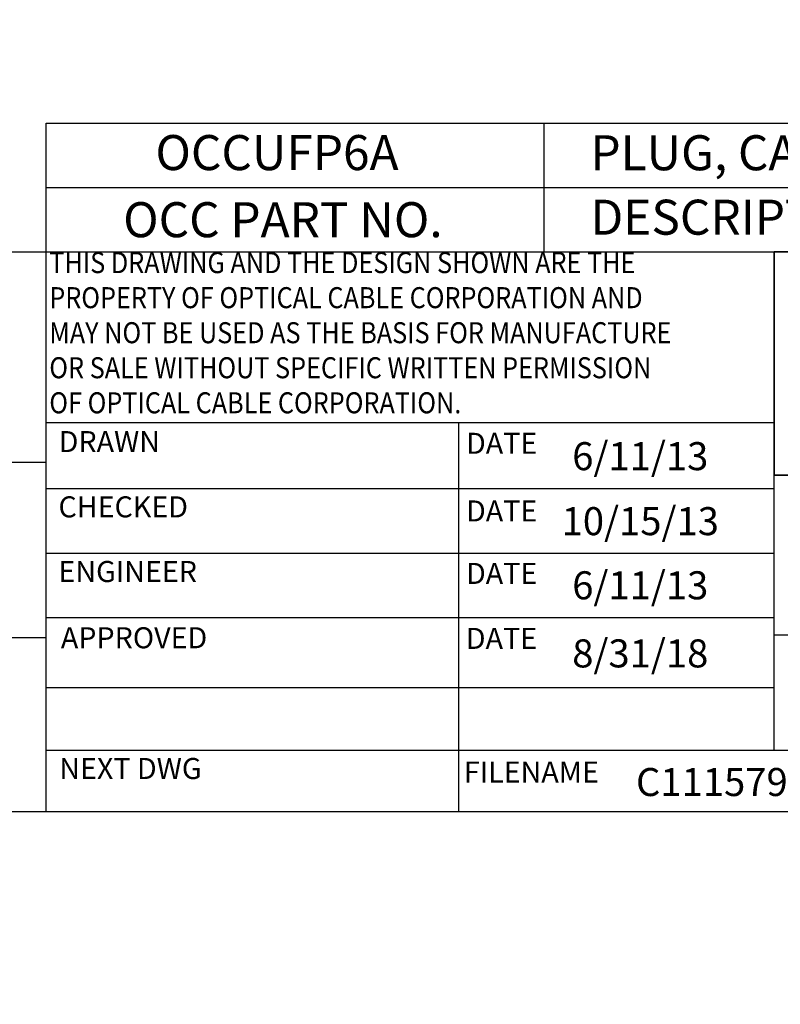
# Model space of a CAD drawing. Units: inches. Extents: x 0 to 16.4, y 0 to 10.3.
# Drawn here: x 10 to 12.8, y 0 to 3.5 of the extents above; entities that cross this region are included whole.
import ezdxf
from ezdxf import colors
from ezdxf.entities.mleader import LeaderData, LeaderLine
from ezdxf.math import Vec2, Vec3

# ---------------------------------------------------------------- set-up
doc = ezdxf.new("R2010")
doc.units = ezdxf.units.IN
doc.header["$MEASUREMENT"] = 0
for name, color, linetype in [('Default', 7, 'Continuous'), ('DWGOCC_FORMAT', 7, 'Continuous'), ('FORMAT', 7, 'Continuous'), ('TEXT', 7, 'Continuous')]:
    doc.layers.add(name, color=color, linetype=linetype)

# ---------------------------------------------------------------- blocks, each defined once
blk = doc.blocks.new('SE16')
at = {"layer": 'DWGOCC_FORMAT', "color": 7, "linetype": 'Continuous'}
for p, q in [((16.3552, 2.6842), (12.7302, 2.6842)), ((12.7302, 2.6842), (12.7302, 1.8882)), ((12.7302, 1.8882), (16.3552, 1.8882))]:
    blk.add_line(p, q, dxfattribs=at)

msp = doc.modelspace()

# ---------------------------------------------------------------- linework, layer by layer
at = {"layer": 'FORMAT', "color": 7, "linetype": 'Continuous'}
for p, q in [((10.1333, 3.1442), (16.3552, 3.1442)), ((10.1333, 2.6841), (10.1333, 3.1442)), ((11.9097, 2.684), (11.9097, 3.1441)), ((10.1333, 2.9142), (16.3552, 2.9142)), ((8.357, 2.6842), (16.3552, 2.6842)), ((10.1333, 0.6878), (10.1333, 2.6842)), ((12.7302, 0.9069), (12.7302, 2.6842)), ((10.1333, 2.0761), (12.7302, 2.0761)), ((11.6052, 0.6878), (11.6052, 2.0761)), ((6.9033, 1.9342), (10.1333, 1.9342)), ((12.7302, 1.8891), (16.3552, 1.8891)), ((10.1333, 1.8399), (12.7302, 1.8399)), ((10.1333, 1.6099), (12.7302, 1.6099)), ((10.1333, 1.3799), (12.7302, 1.3799)), ((8.3552, 1.3092), (10.1333, 1.3092)), ((12.7302, 1.3179), (16.3552, 1.3179)), ((10.1333, 1.1299), (12.7302, 1.1299)), ((10.1333, 0.9069), (16.3552, 0.9069)), ((0.6052, 0.6878), (16.3552, 0.6878))]:
    msp.add_line(p, q, dxfattribs=at)

# ---------------------------------------------------------------- block references
at = {"layer": 'Default'}
msp.add_blockref('SE16', (0, 0), dxfattribs=at)

# ---------------------------------------------------------------- texts
at = {"layer": 'Default', "char_height": 0.125, "attachment_point": 1}
for s, insert, width in [('{\\fArial|b0||i0||c0|p34;\\C7;\\H0.125;\\W1.;OCCUFP6A}', (10.5228, 3.1013), 0.957854), ('{\\fArial|b0||i0||c0|p34;\\C7;\\H0.125;\\W1.;PLUG, CAT6A, T568B, UTP, FIELD TERMINABLE}', (12.0745, 3.1008), 4.001576), ('{\\fArial|b0||i0||c0|p34;\\C7;\\H0.125;\\W1.;OCC PART NO.}', (10.4076, 2.8619), 1.273479), ('{\\fArial|b0||i0||c0|p34;\\C7;\\H0.125;\\W1.;DESCRIPTION}', (12.0745, 2.8708), 1.204865)]:
    msp.add_mtext(s, dxfattribs=dict(at, insert=insert, width=width))
at = {"layer": 'FORMAT', "char_height": 0.075, "attachment_point": 7}
for s, insert, width in [('{\\fArial|b0||i0||c0|p34;\\C7;\\H7.5e-002;\\W0.88;\\T0.9899999995;THIS DRAWING AND THE DESIGN SHOWN ARE THE \\P}{\\fArial|b0||i0||c0|p34;\\C7;\\H7.5e-002;\\W0.88;\\T0.9899999995;PROPERTY OF OPTICAL CABLE CORPORATION AND \\P}{\\fArial|b0||i0||c0|p34;\\C7;\\H7.5e-002;\\W0.88;\\T0.9899999995;MAY NOT BE USED AS THE BASIS FOR MANUFACTURE \\P}{\\fArial|b0||i0||c0|p34;\\C7;\\H7.5e-002;\\W0.88;\\T0.9899999995;OR SALE WITHOUT SPECIFIC WRITTEN PERMISSION \\P}{\\fArial|b0||i0||c0|p34;\\C7;\\H7.5e-002;\\W0.88;\\T0.9899999995;OF OPTICAL CABLE CORPORATION.}', (10.1441, 2.1086), 2.577148), ('{\\fArial|b0||i0||c0|p34;\\C7;\\H7.5e-002;\\W1.;DRAWN}', (10.1775, 1.9702), 0.426869), ('{\\fArial|b0||i0||c0|p34;\\C7;\\H7.5e-002;\\W1.;DATE}', (11.6309, 1.9641), 0.316759), ('{\\fArial|b0||i0||c0|p34;\\C7;\\H7.5e-002;\\W1.;CHECKED}', (10.1768, 1.7373), 0.532176), ('{\\fArial|b0||i0||c0|p34;\\C7;\\H7.5e-002;\\W1.;DATE}', (11.6309, 1.7227), 0.316759), ('{\\fArial|b0||i0||c0|p34;\\C7;\\H7.5e-002;\\W1.;ENGINEER}', (10.1767, 1.5067), 0.560524), ('{\\fArial|b0||i0||c0|p34;\\C7;\\H7.5e-002;\\W1.;DATE}', (11.6309, 1.4998), 0.316759), ('{\\fArial|b0||i0||c0|p34;\\C7;\\H7.5e-002;\\W1.;APPROVED}', (10.1854, 1.2703), 0.588557), ('{\\fArial|b0||i0||c0|p34;\\C7;\\H7.5e-002;\\W1.;DATE}', (11.6302, 1.268), 0.316759), ('{\\fArial|b0||i0||c0|p34;\\C7;\\H7.5e-002;\\W1.;NEXT DWG}', (10.1797, 0.8038), 0.59429), ('{\\fArial|b0||i0||c0|p34;\\C7;\\H7.5e-002;\\W1.;FILENAME}', (11.6232, 0.7913), 0.571847)]:
    msp.add_mtext(s, dxfattribs=dict(at, insert=insert, width=width))
at = {"layer": 'TEXT', "char_height": 0.1, "attachment_point": 5}
for s, insert, width in [('{\\fArial|b0||i0||c0|p34;\\C7;\\H0.1;\\W1.;6/11/13}', (12.2525, 1.9557), 0.6728), ('{\\fArial|b0||i0||c0|p34;\\C7;\\H0.1;\\W1.;10/15/13}', (12.2525, 1.7238), 0.6728), ('{\\fArial|b0||i0||c0|p34;\\C7;\\H0.1;\\W1.;6/11/13}', (12.2525, 1.4949), 0.6728), ('{\\fArial|b0||i0||c0|p34;\\C7;\\H0.1;\\W1.;8/31/18}', (12.2525, 1.252), 0.6728), ('{\\fArial|b0||i0||c0|p34;\\C7;\\H0.1;\\W1.;C111579A.dft}', (12.6585, 0.7931), 1.083074)]:
    msp.add_mtext(s, dxfattribs=dict(at, insert=insert, width=width))

# ---------------------------------------------------------------- leaders
at = {"layer": 'Default', "color": 7, "linetype": 'Continuous'}
ml = msp.add_multileader_mtext('Standard', dxfattribs=at)
ml.set_content('{\\pxsm0.9;\\fArial Narrow|b0||i0||c0|p34;\\W1.;DUST CAP\\P}', color=256)
ml.set_leader_properties()
ml.build(insert=Vec2(0, 0))
ml.multileader.update_dxf_attribs({"leader_type": 0, "dogleg_length": 0, "arrow_head_size": 0.125})
ctx = ml.context
ctx.base_point, ctx.char_height, ctx.arrow_head_size, ctx.landing_gap_size = Vec3(13.0676, 3.8905), 0.125, 0.125, 0.0437
notes = []
notes.append((ctx, [(0, (0, 0, 0), (0, 0), (1, 0), 1, [])]))
ctx.mtext.insert = Vec3(13.1576, 3.9541)
for ctx, leaders in notes:
    for number, flags, end, landing, length, lines in leaders:
        leader = LeaderData()
        leader.index, (leader.has_last_leader_line, leader.has_dogleg_vector, leader.attachment_direction) = number, flags
        leader.last_leader_point, leader.dogleg_vector, leader.dogleg_length = Vec3(end), Vec3(landing), length
        for number, points, colour, breaks in lines:
            line = LeaderLine()
            line.index, line.vertices, line.color, line.breaks = number, Vec3.list(points), colors.encode_raw_color(colour), breaks
            leader.lines.append(line)
        ctx.leaders.append(leader)

doc.saveas('drawing.dxf')
